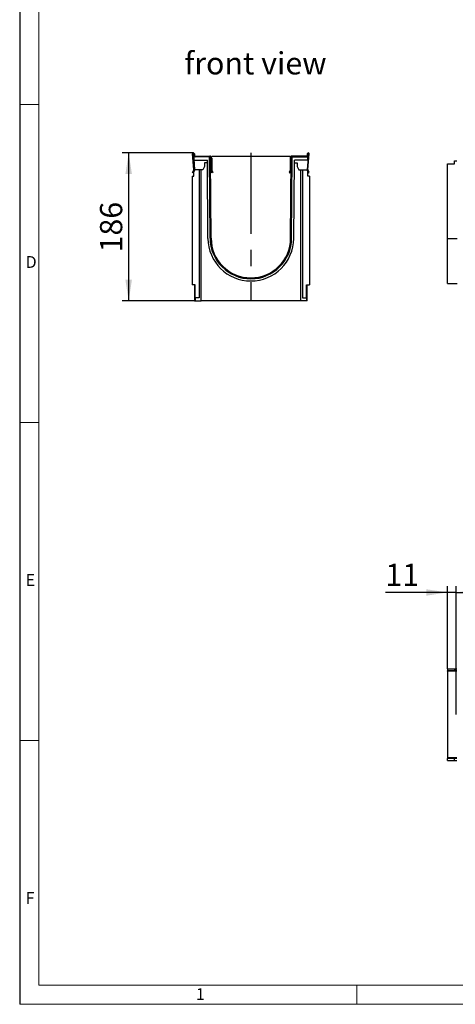
# Model space of a CAD drawing. Units: millimetres. Extents: x 56 to 3304, y 56 to 2320.
# Drawn here: x 56 to 604, y 56 to 1295 of the extents above; entities that cross this region are included whole.
import ezdxf

# ---------------------------------------------------------------- set-up
doc = ezdxf.new("R2010")
doc.units = ezdxf.units.MM
doc.header["$LTSCALE"] = 8
doc.linetypes.add('CENTERX2', pattern=[20.32, 12.7, -2.54, 2.54, -2.54])
for name, color, linetype in [('HAURATON_CENTERLINE', 60, 'CENTERX2'), ('HAURATON_DIMENSIONING', 1, 'Continuous'), ('HAURATON_FRAME_LOGO', 1, 'Continuous'), ('HAURATON_TEXT', 40, 'Continuous')]:
    doc.layers.add(name, color=color, linetype=linetype)
doc.layers.add('HAURATON_PRODUCT_CONTOUR', color=7, linetype='Continuous', lineweight=25)
doc.styles.add('SLDTEXTSTYLE1', font='GOTHIC.TTF', dxfattribs={"width": 0.913})
doc.styles.add('SLDTEXTSTYLE2', font='ARIAL.TTF', dxfattribs={"width": 0.948})
doc.dimstyles.new('SLDDIMSTYLE0', dxfattribs={"dimtxt": 28, "dimasz": 26.416, "dimexe": 0, "dimexo": 0.0625, "dimgap": 7, "dimtad": 1, "dimdec": 1, "dimrnd": 1e-09, "dimzin": 12, "dimdsep": 46, "dimtxsty": 'SLDTEXTSTYLE2', "dimsah": 1, "dimcen": 0.09, "dimadec": 0, "dimazin": 3, "dimtfac": 1, "dimtdec": 1, "dimtofl": 0, "dimtmove": 0, "dimatfit": 3, "dimfxl": 1, "dimfrac": 2, "dimtolj": 1, "dimtzin": 12, "dimarcsym": 0})
doc.dimstyles.new('SLDDIMSTYLE1', dxfattribs={"dimtxt": 28, "dimasz": 26.416, "dimexe": 0, "dimexo": 0.0625, "dimgap": 7, "dimtad": 1, "dimdec": 1, "dimrnd": 1e-09, "dimzin": 12, "dimdsep": 46, "dimtxsty": 'SLDTEXTSTYLE2', "dimsah": 1, "dimcen": 0.09, "dimadec": 0, "dimazin": 3, "dimtfac": 1, "dimtdec": 1, "dimtmove": 0, "dimatfit": 0, "dimfxl": 1, "dimfrac": 2, "dimtolj": 1, "dimtzin": 12, "dimarcsym": 0})

# ---------------------------------------------------------------- blocks, each defined once
blk = doc.blocks.new('_D_2')
at = {"layer": 'HAURATON_DIMENSIONING'}
for p, q in [((274.7, 1126.9), (185.1, 1126.9)), ((193.1, 940.9), (193.1, 1126.9)), ((275.8, 940.9), (185.1, 940.9))]:
    blk.add_line(p, q, dxfattribs=at)
for points in [[(193.1, 1126.9), (189, 1100.4), (197.2, 1100.4)], [(193.1, 940.9), (197.2, 967.3), (189, 967.3)]]:
    blk.add_solid(points, dxfattribs=at)
at = {"layer": 'HAURATON_DIMENSIONING', "insert": (157, 1001.8), "char_height": 28, "attachment_point": 1, "rotation": 90, "style": 'SLDTEXTSTYLE2'}
blk.add_mtext('186', dxfattribs=at)
blk = doc.blocks.new('_D_9')
at = {"layer": 'HAURATON_DIMENSIONING'}
for p, q in [((594, 574.1), (516, 574.1)), ((594, 478), (594, 582.1)), ((605, 574.1), (594, 574.1)), ((605, 420.4), (605, 582.1)), ((605, 574.1), (655.8, 574.1))]:
    blk.add_line(p, q, dxfattribs=at)
for points in [[(594, 574.1), (567.6, 578.1), (567.6, 570)], [(605, 574.1), (631.4, 570), (631.4, 578.1)]]:
    blk.add_solid(points, dxfattribs=at)
at = {"layer": 'HAURATON_DIMENSIONING', "insert": (516, 610.2), "char_height": 28, "attachment_point": 1, "style": 'SLDTEXTSTYLE2'}
blk.add_mtext('11', dxfattribs=at)

msp = doc.modelspace()

# ---------------------------------------------------------------- linework, layer by layer
at = {"layer": 'HAURATON_CENTERLINE'}
for p, q in [((297.5, 1122.85), (396.1, 1122.85)), ((346.8, 1126.85), (346.8, 940.85))]:
    msp.add_line(p, q, dxfattribs=at)
at = {"layer": 'HAURATON_FRAME_LOGO'}
msp.add_line((56, 2320), (56, 56), dxfattribs=at)
at = {"layer": 'HAURATON_FRAME_LOGO', "lineweight": 18}
for p, q in [((80, 2296), (80, 80)), ((56, 1188), (80, 1188)), ((56, 788), (80, 788)), ((80, 388), (56, 388)), ((80, 80), (1784, 80)), ((480, 56), (480, 80)), ((56, 56), (1822.4, 56))]:
    msp.add_line(p, q, dxfattribs=at)
at = {"layer": 'HAURATON_PRODUCT_CONTOUR'}
for p, q in [((275, 1105.93), (273.51, 1125.62)), ((274.5, 1125.69), (276, 1106.01)), ((274.8, 1123.85), (274.8, 1125.7)), ((275.1, 1121.85), (275.1, 1117.85)), ((293.61, 1121.85), (275.1, 1121.85)), ((275.1, 1117.85), (292.12, 1117.85)), ((275.1, 1117.85), (275.1, 1117.79)), ((275.8, 1125.7), (275.8, 1123.85)), ((276.8, 1122.85), (295, 1122.85)), ((292.8, 1019.48), (292.12, 1117.85)), ((295, 1121.85), (293.61, 1121.85)), ((295.5, 1019.5), (294.79, 1121.56)), ((296.8, 1019.5), (296.11, 1119.37)), ((296.5, 1104.85), (296.5, 1120.35)), ((297.5, 1120.35), (297.5, 1104.85)), ((396.1, 1120.35), (396.1, 1104.85)), ((396.8, 1019.5), (397.5, 1119.37)), ((397.1, 1104.85), (397.1, 1120.35)), ((398.1, 1019.5), (398.81, 1121.56)), ((416.8, 1122.85), (398.6, 1122.85)), ((398.6, 1121.85), (400, 1121.85)), ((400, 1121.85), (418.5, 1121.85)), ((400.8, 1019.48), (401.49, 1117.85)), ((418.5, 1117.85), (401.49, 1117.85)), ((419.1, 1125.69), (417.61, 1106.01)), ((417.8, 1125.7), (417.8, 1123.85)), ((418.5, 1117.85), (418.5, 1121.85)), ((418.5, 1117.85), (418.5, 1117.79)), ((418.61, 1105.93), (420.1, 1125.62)), ((418.8, 1123.85), (418.8, 1125.7)), ((602.99, 1113.35), (602.99, 1116.85)), ((602.99, 1116.85), (605.99, 1116.85)), ((273.4, 1102.29), (274.9, 1105.42)), ((274.3, 1101.85), (273.4, 1102.29)), ((275.8, 1104.99), (274.3, 1101.85)), ((275.1, 1097.85), (275.1, 1103.53)), ((286.31, 1105.85), (276, 1105.85)), ((281.9, 1105.85), (281.9, 944.85)), ((284.1, 940.85), (284.1, 1105.85)), ((288.62, 1109.85), (286.31, 1105.85)), ((288.62, 1114.35), (288.62, 1109.85)), ((292.14, 1114.35), (288.62, 1114.35)), ((296.5, 1110.85), (296.17, 1110.85)), ((296.18, 1108.14), (296.5, 1106.85)), ((297.92, 1101.85), (296.77, 1103.85)), ((297.64, 1104.35), (298.79, 1102.35)), ((298.79, 1102.35), (297.92, 1101.85)), ((395.97, 1104.35), (394.81, 1102.35)), ((394.81, 1102.35), (395.68, 1101.85)), ((395.68, 1101.85), (396.83, 1103.85)), ((397.1, 1110.85), (397.44, 1110.85)), ((397.42, 1108.14), (397.1, 1106.85)), ((401.46, 1114.35), (404.99, 1114.35)), ((404.99, 1114.35), (404.99, 1109.85)), ((404.99, 1109.85), (407.3, 1105.85)), ((407.3, 1105.85), (417.6, 1105.85)), ((409.5, 940.85), (409.5, 1105.85)), ((411.7, 1105.85), (411.7, 944.85)), ((417.8, 1104.99), (419.31, 1101.85)), ((418.5, 1097.85), (418.5, 1103.53)), ((420.21, 1102.29), (418.7, 1105.42)), ((419.31, 1101.85), (420.21, 1102.29)), ((593.99, 1019.46), (593.99, 1113.35)), ((593.99, 1113.35), (602.99, 1113.35)), ((273.1, 1097.85), (273.1, 960.85)), ((273.1, 1097.85), (275.1, 1097.85)), ((420.5, 1097.85), (418.5, 1097.85)), ((420.5, 1097.85), (420.5, 960.85)), ((593.99, 1019.46), (606.49, 1019.46)), ((593.99, 962.85), (593.99, 1019.46)), ((276.8, 960.85), (273.1, 960.85)), ((275.8, 960.85), (275.8, 940.85)), ((276.8, 944.85), (276.8, 960.85)), ((416.8, 960.85), (420.5, 960.85)), ((416.8, 944.85), (416.8, 960.85)), ((417.8, 940.85), (417.8, 960.85)), ((593.99, 962.85), (606.49, 962.85)), ((276.8, 944.85), (276.8, 940.85)), ((281.9, 944.85), (276.8, 944.85)), ((411.7, 944.85), (416.8, 944.85)), ((416.8, 944.85), (416.8, 940.85)), ((275.8, 940.85), (276.8, 940.85)), ((276.8, 940.85), (284.1, 940.85)), ((409.5, 940.85), (284.1, 940.85)), ((416.8, 940.85), (409.5, 940.85)), ((417.8, 940.85), (416.8, 940.85)), ((593.99, 478.03), (593.99, 475.53)), ((593.99, 478.03), (602.99, 478.03)), ((593.99, 474.87), (593.99, 475.53)), ((602.99, 475.53), (593.99, 475.53)), ((605.99, 474.87), (593.99, 474.87)), ((593.99, 474.87), (593.99, 365.88)), ((602.99, 478.05), (602.99, 475.55)), ((602.99, 478.05), (605.99, 478.05)), ((605.99, 475.55), (602.99, 475.55)), ((602.99, 475.55), (602.99, 475.53)), ((593.99, 365.88), (593.99, 365.22)), ((605.99, 365.88), (593.99, 365.88)), ((602.99, 365.22), (593.99, 365.22)), ((593.99, 362.72), (593.99, 365.22)), ((593.99, 362.72), (602.99, 362.72)), ((602.99, 365.2), (602.99, 365.22)), ((605.99, 365.2), (602.99, 365.2)), ((602.99, 362.7), (602.99, 365.2)), ((602.99, 362.7), (605.99, 362.7))]:
    msp.add_line(p, q, dxfattribs=at)
for centre, radius, start, end in [((274.65, 1125.7), 1.15, 0, 184.33918), ((274.65, 1125.7), 0.15, 0, 184.33918), ((276.8, 1123.85), 2, 180, 270), ((276.8, 1123.85), 1, 180, 270), ((293.61, 1119.35), 2.5, 61.7146, 90), ((293.61, 1119.35), 2.5, 0.4, 61.7146), ((295, 1120.35), 2.5, 360, 90), ((295, 1120.35), 1.5, 360, 90), ((398.6, 1120.35), 2.5, 90, 180), ((398.6, 1120.35), 1.5, 90, 180), ((400, 1119.35), 2.5, 118.2854, 179.6), ((400, 1119.35), 2.5, 90, 118.2854), ((416.8, 1123.85), 1, 270, 0), ((416.8, 1123.85), 2, 270, 0), ((418.95, 1125.7), 1.15, 355.66082, 180), ((418.95, 1125.7), 0.15, 355.66082, 180), ((274, 1105.85), 1, 334.33918, 4.33918), ((274, 1105.85), 2, 334.33918, 4.33918), ((298.5, 1104.85), 2, 180, 210), ((298.5, 1104.85), 1, 180, 210), ((395.1, 1104.85), 1, 330, 360), ((395.1, 1104.85), 2, 330, 0), ((419.6, 1105.85), 2, 175.66082, 205.66082), ((419.6, 1105.85), 1, 175.66082, 205.66082), ((346.8, 1019.85), 54, 180.4, 359.6), ((346.8, 1019.85), 51.3, 180.4, 359.6), ((346.8, 1019.85), 50, 180.4, 359.6)]:
    msp.add_arc(centre, radius, start, end, dxfattribs=at)

# ---------------------------------------------------------------- texts
at = {"layer": 'HAURATON_FRAME_LOGO', "char_height": 14.82, "attachment_point": 1, "style": 'SLDTEXTSTYLE1'}
for s, insert in [('D', (63.43, 997.17)), ('E', (63.43, 597.17)), ('F', (63.43, 197.17)), ('1', (277.73, 76.28))]:
    msp.add_mtext(s, dxfattribs=dict(at, insert=insert))
at = {"layer": 'HAURATON_TEXT', "insert": (352.6, 1253.71), "char_height": 28, "attachment_point": 2, "style": 'SLDTEXTSTYLE2'}
msp.add_mtext('front view', dxfattribs=at)

# ---------------------------------------------------------------- dimensions: what is measured, and where the dimension line sits
at = {"layer": 'HAURATON_DIMENSIONING'}
dim = msp.add_linear_dim(base=(193.1, 1126.85), p1=(275.8, 940.85), p2=(274.65, 1126.85), angle=90, dimstyle='SLDDIMSTYLE0', dxfattribs=at)
dim.commit()
dim.dimension.update_dxf_attribs({"geometry": '_D_2', "text_midpoint": (193.1, 1033.85), "dimtype": 160})
dim = msp.add_linear_dim(base=(593.99, 574.08), p1=(604.99, 420.38), p2=(593.99, 478.03), dimstyle='SLDDIMSTYLE1', dxfattribs=at)
dim.commit()
dim.dimension.update_dxf_attribs({"geometry": '_D_9', "text_midpoint": (537.36, 574.08), "dimtype": 160})

doc.saveas('drawing.dxf')
